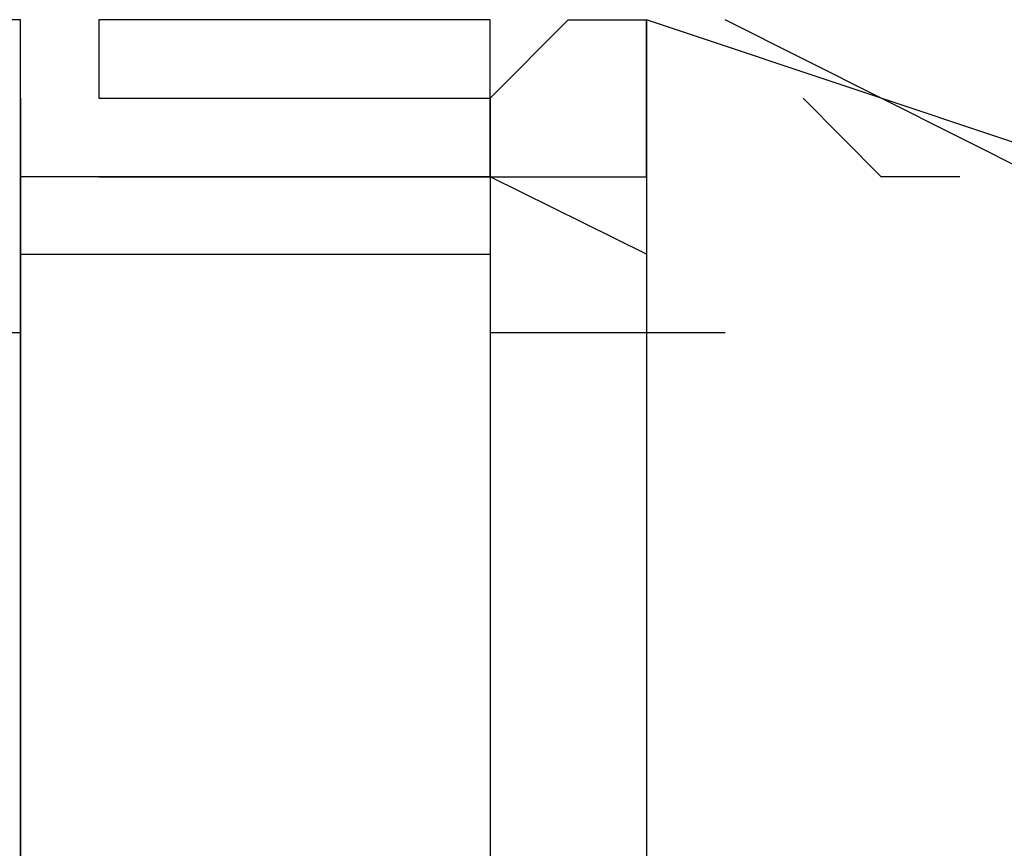
# Model space of a CAD drawing. Units: inches. Extents: x 130.4 to 169.1, y 69.2 to 140.6.
# Drawn here: x 144.8 to 145.1, y 83.4 to 83.6 of the extents above; entities that cross this region are included whole.
import ezdxf

# ---------------------------------------------------------------- set-up
doc = ezdxf.new("R2010")
doc.units = ezdxf.units.IN
doc.header["$MEASUREMENT"] = 0
doc.layers.add('Ebene 1', color=7, linetype='Continuous')

# ---------------------------------------------------------------- blocks, each defined once
blk = doc.blocks.new('block 2')
at = {"layer": 'Ebene 1', "color": 179, "lineweight": 25, "true_color": 0x1a171b}
for points in [[(144.77721, 83.60523), (144.77721, 83.63073), (144.77721, 83.63073), (144.75189, 83.63073), (144.75189, 83.63073)], [(145.38682, 83.22421), (145.3615, 83.30034), (145.336, 83.37682), (145.28519, 83.45296), (145.20905, 83.5291), (145.13292, 83.57974), (145.05661, 83.60523), (144.98047, 83.63073)], [(145.38682, 83.2497), (145.3615, 83.32584), (145.31068, 83.40197), (145.25987, 83.47845), (145.20905, 83.5291), (145.13292, 83.57974), (145.05661, 83.60523), (144.98047, 83.63073)], [(145.25987, 83.5036), (145.20905, 83.5291), (145.15824, 83.55459), (145.10742, 83.57974), (145.05661, 83.60523), (145.00596, 83.63073)], [(145.0821, 83.57974), (145.05661, 83.57974), (145.03129, 83.60523)], [(144.77721, 83.57974), (144.77721, 83.55459), (144.77721, 83.55459)], [(144.85352, 83.57974), (144.77721, 83.57974)], [(144.8027, 83.57974), (144.8027, 83.57974), (144.82802, 83.57974), (144.82802, 83.57974), (144.85352, 83.57974), (144.85352, 83.57974)], [(144.92965, 83.57974), (144.87884, 83.57974), (144.82802, 83.57974)], [(144.85352, 83.57974), (144.87884, 83.57974), (144.87884, 83.57974), (144.90433, 83.57974), (144.90433, 83.57974), (144.92965, 83.57974), (144.95498, 83.57974), (144.95498, 83.57974), (144.98047, 83.57974)], [(144.98047, 83.55459), (144.92965, 83.57974), (144.85352, 83.57974)], [(144.77721, 83.55459), (144.92965, 83.55459)], [(144.77721, 83.55459), (144.92965, 83.55459)], [(144.77721, 83.55459), (144.92965, 83.55459)], [(144.77721, 83.55459), (144.77721, 83.5291), (144.77721, 83.47845), (144.77721, 83.40197), (144.77721, 83.32584), (144.77721, 83.2497)], [(144.77721, 83.5291), (144.72657, 83.5291), (144.67575, 83.5036)], [(144.98047, 83.5291), (144.95498, 83.5291), (144.92965, 83.5291)], [(145.00596, 83.5291), (145.00596, 83.5291), (144.98047, 83.5291)]]:
    blk.add_lwpolyline(points, dxfattribs=at)
for points, knots in [([(144.92965, 83.63073), (144.92965, 83.63073), (144.92965, 83.63073), (144.92965, 83.63073), (144.92965, 83.63073), (144.92965, 83.63073), (144.92965, 83.63073), (144.92965, 83.63073), (144.92965, 83.63073), (144.92965, 83.63073), (144.92965, 83.63073), (144.92965, 83.63073), (144.92965, 83.63073), (144.92965, 83.63073), (144.92965, 83.63073), (144.92965, 83.63073), (144.92965, 83.63073), (144.92965, 83.63073), (144.92965, 83.63073), (144.92965, 83.63073), (144.90433, 83.63073), (144.90433, 83.63073), (144.90433, 83.63073), (144.90433, 83.63073), (144.90433, 83.63073), (144.90433, 83.63073), (144.90433, 83.63073), (144.90433, 83.63073), (144.90433, 83.63073), (144.90433, 83.63073), (144.90433, 83.63073), (144.90433, 83.63073), (144.90433, 83.63073), (144.90433, 83.63073), (144.90433, 83.63073), (144.90433, 83.63073), (144.90433, 83.63073), (144.90433, 83.63073), (144.90433, 83.63073), (144.90433, 83.63073), (144.90433, 83.63073), (144.90433, 83.63073), (144.90433, 83.63073), (144.90433, 83.63073), (144.90433, 83.63073), (144.90433, 83.63073), (144.90433, 83.63073), (144.90433, 83.63073), (144.90433, 83.63073), (144.90433, 83.63073), (144.90433, 83.63073), (144.90433, 83.63073), (144.90433, 83.63073), (144.90433, 83.63073), (144.90433, 83.63073), (144.90433, 83.63073), (144.90433, 83.63073), (144.90433, 83.63073), (144.90433, 83.63073), (144.90433, 83.63073), (144.90433, 83.63073), (144.90433, 83.63073), (144.90433, 83.63073), (144.90433, 83.63073), (144.90433, 83.63073), (144.90433, 83.63073), (144.90433, 83.63073), (144.90433, 83.63073), (144.90433, 83.63073), (144.90433, 83.63073), (144.90433, 83.63073), (144.90433, 83.63073), (144.90433, 83.63073), (144.90433, 83.63073), (144.90433, 83.63073), (144.90433, 83.63073), (144.90433, 83.63073), (144.90433, 83.63073), (144.90433, 83.63073), (144.90433, 83.63073), (144.90433, 83.63073), (144.90433, 83.63073), (144.90433, 83.63073), (144.90433, 83.63073), (144.90433, 83.63073), (144.90433, 83.63073), (144.90433, 83.63073), (144.90433, 83.63073), (144.90433, 83.63073), (144.90433, 83.63073), (144.90433, 83.63073), (144.90433, 83.63073), (144.90433, 83.63073), (144.90433, 83.63073), (144.90433, 83.63073), (144.90433, 83.63073), (144.90433, 83.63073), (144.90433, 83.63073), (144.87884, 83.63073), (144.87884, 83.63073), (144.87884, 83.63073), (144.87884, 83.63073), (144.87884, 83.63073), (144.87884, 83.63073), (144.87884, 83.63073), (144.87884, 83.63073), (144.87884, 83.63073), (144.87884, 83.63073), (144.87884, 83.63073), (144.87884, 83.63073), (144.87884, 83.63073), (144.87884, 83.63073), (144.87884, 83.63073), (144.87884, 83.63073), (144.87884, 83.63073), (144.87884, 83.63073), (144.87884, 83.63073), (144.87884, 83.63073), (144.87884, 83.63073), (144.87884, 83.63073), (144.87884, 83.63073), (144.87884, 83.63073), (144.87884, 83.63073), (144.87884, 83.63073), (144.87884, 83.63073), (144.87884, 83.63073), (144.87884, 83.63073), (144.87884, 83.63073), (144.87884, 83.63073), (144.87884, 83.63073), (144.87884, 83.63073), (144.87884, 83.63073), (144.87884, 83.63073), (144.87884, 83.63073), (144.87884, 83.63073), (144.87884, 83.63073), (144.87884, 83.63073), (144.87884, 83.63073), (144.87884, 83.63073), (144.87884, 83.63073), (144.87884, 83.63073), (144.87884, 83.63073), (144.87884, 83.63073), (144.87884, 83.63073), (144.87884, 83.63073), (144.87884, 83.63073), (144.87884, 83.63073), (144.87884, 83.63073), (144.87884, 83.63073), (144.87884, 83.63073), (144.87884, 83.63073), (144.87884, 83.63073), (144.87884, 83.63073), (144.87884, 83.63073), (144.87884, 83.63073), (144.87884, 83.63073), (144.87884, 83.63073), (144.87884, 83.63073), (144.87884, 83.63073), (144.87884, 83.63073), (144.87884, 83.63073), (144.87884, 83.63073), (144.87884, 83.63073), (144.87884, 83.63073), (144.85352, 83.63073), (144.85352, 83.63073), (144.85352, 83.63073), (144.85352, 83.63073), (144.85352, 83.63073), (144.85352, 83.63073), (144.85352, 83.63073), (144.85352, 83.63073), (144.85352, 83.63073), (144.85352, 83.63073), (144.85352, 83.63073), (144.85352, 83.63073), (144.85352, 83.63073), (144.85352, 83.63073), (144.85352, 83.63073), (144.85352, 83.63073), (144.85352, 83.63073), (144.85352, 83.63073), (144.85352, 83.63073), (144.85352, 83.63073), (144.85352, 83.63073), (144.85352, 83.63073), (144.85352, 83.63073), (144.85352, 83.63073), (144.85352, 83.63073), (144.85352, 83.63073), (144.85352, 83.63073), (144.85352, 83.63073), (144.85352, 83.63073), (144.85352, 83.63073), (144.85352, 83.63073), (144.85352, 83.63073), (144.85352, 83.63073), (144.85352, 83.63073), (144.85352, 83.63073), (144.85352, 83.63073), (144.85352, 83.63073), (144.85352, 83.63073), (144.85352, 83.63073), (144.85352, 83.63073), (144.85352, 83.63073), (144.85352, 83.63073), (144.85352, 83.63073), (144.85352, 83.63073), (144.85352, 83.63073), (144.85352, 83.63073), (144.85352, 83.63073), (144.85352, 83.63073), (144.85352, 83.63073), (144.85352, 83.63073), (144.85352, 83.63073), (144.85352, 83.63073), (144.85352, 83.63073), (144.85352, 83.63073), (144.85352, 83.63073), (144.85352, 83.63073), (144.85352, 83.63073), (144.85352, 83.63073), (144.85352, 83.63073), (144.85352, 83.63073), (144.82802, 83.63073), (144.82802, 83.63073), (144.82802, 83.63073), (144.82802, 83.63073), (144.82802, 83.63073), (144.82802, 83.63073), (144.82802, 83.63073), (144.82802, 83.63073), (144.82802, 83.63073), (144.82802, 83.63073), (144.82802, 83.63073), (144.82802, 83.63073), (144.82802, 83.63073), (144.82802, 83.63073), (144.82802, 83.63073), (144.82802, 83.63073), (144.82802, 83.63073), (144.82802, 83.63073), (144.82802, 83.63073), (144.82802, 83.63073), (144.82802, 83.63073), (144.82802, 83.63073), (144.82802, 83.63073), (144.82802, 83.63073), (144.82802, 83.63073), (144.82802, 83.63073), (144.82802, 83.63073), (144.82802, 83.63073), (144.82802, 83.63073), (144.82802, 83.63073), (144.82802, 83.63073), (144.82802, 83.63073), (144.82802, 83.63073), (144.82802, 83.63073), (144.82802, 83.63073), (144.82802, 83.63073), (144.82802, 83.63073), (144.82802, 83.63073), (144.82802, 83.63073), (144.82802, 83.63073), (144.82802, 83.63073), (144.82802, 83.63073), (144.82802, 83.63073), (144.82802, 83.63073), (144.82802, 83.63073), (144.82802, 83.63073), (144.82802, 83.63073), (144.82802, 83.63073), (144.82802, 83.63073), (144.82802, 83.63073), (144.82802, 83.63073), (144.82802, 83.63073), (144.82802, 83.63073), (144.82802, 83.63073), (144.82802, 83.63073), (144.82802, 83.63073), (144.82802, 83.63073), (144.82802, 83.63073), (144.82802, 83.63073), (144.82802, 83.63073), (144.82802, 83.63073), (144.82802, 83.63073), (144.82802, 83.63073), (144.82802, 83.63073), (144.82802, 83.63073), (144.82802, 83.63073), (144.8027, 83.63073), (144.8027, 83.63073), (144.8027, 83.63073), (144.8027, 83.63073), (144.8027, 83.63073), (144.8027, 83.63073), (144.8027, 83.63073), (144.8027, 83.63073), (144.8027, 83.63073), (144.8027, 83.63073), (144.8027, 83.63073), (144.8027, 83.63073), (144.8027, 83.63073), (144.8027, 83.63073), (144.8027, 83.63073), (144.8027, 83.63073), (144.8027, 83.63073), (144.8027, 83.63073), (144.8027, 83.63073), (144.8027, 83.63073), (144.8027, 83.63073), (144.8027, 83.63073), (144.8027, 83.63073), (144.8027, 83.63073), (144.8027, 83.63073), (144.8027, 83.63073), (144.8027, 83.63073), (144.8027, 83.63073), (144.8027, 83.63073), (144.8027, 83.63073), (144.8027, 83.63073), (144.8027, 83.63073), (144.8027, 83.63073), (144.8027, 83.63073), (144.8027, 83.63073), (144.8027, 83.63073), (144.8027, 83.63073), (144.8027, 83.63073), (144.8027, 83.63073), (144.8027, 83.63073), (144.8027, 83.63073), (144.8027, 83.63073), (144.8027, 83.63073), (144.8027, 83.63073), (144.8027, 83.63073), (144.8027, 83.63073), (144.8027, 83.63073), (144.8027, 83.63073), (144.8027, 83.63073), (144.8027, 83.63073), (144.8027, 83.63073), (144.8027, 83.63073), (144.8027, 83.63073), (144.8027, 83.63073), (144.8027, 83.63073), (144.8027, 83.63073), (144.8027, 83.63073), (144.8027, 83.63073), (144.8027, 83.63073), (144.8027, 83.63073), (144.8027, 83.63073), (144.8027, 83.63073), (144.8027, 83.63073), (144.8027, 83.63073), (144.8027, 83.63073), (144.8027, 83.63073), (144.8027, 83.63073), (144.8027, 83.63073)], [0, 0, 0, 0, 1, 1, 1, 2, 2, 2, 3, 3, 3, 4, 4, 4, 5, 5, 5, 6, 6, 6, 7, 7, 7, 8, 8, 8, 9, 9, 9, 10, 10, 10, 11, 11, 11, 12, 12, 12, 13, 13, 13, 14, 14, 14, 15, 15, 15, 16, 16, 16, 17, 17, 17, 18, 18, 18, 19, 19, 19, 20, 20, 20, 21, 21, 21, 22, 22, 22, 23, 23, 23, 24, 24, 24, 25, 25, 25, 26, 26, 26, 27, 27, 27, 28, 28, 28, 29, 29, 29, 30, 30, 30, 31, 31, 31, 32, 32, 32, 33, 33, 33, 34, 34, 34, 35, 35, 35, 36, 36, 36, 37, 37, 37, 38, 38, 38, 39, 39, 39, 40, 40, 40, 41, 41, 41, 42, 42, 42, 43, 43, 43, 44, 44, 44, 45, 45, 45, 46, 46, 46, 47, 47, 47, 48, 48, 48, 49, 49, 49, 50, 50, 50, 51, 51, 51, 52, 52, 52, 53, 53, 53, 54, 54, 54, 55, 55, 55, 56, 56, 56, 57, 57, 57, 58, 58, 58, 59, 59, 59, 60, 60, 60, 61, 61, 61, 62, 62, 62, 63, 63, 63, 64, 64, 64, 65, 65, 65, 66, 66, 66, 67, 67, 67, 68, 68, 68, 69, 69, 69, 70, 70, 70, 71, 71, 71, 72, 72, 72, 73, 73, 73, 74, 74, 74, 75, 75, 75, 76, 76, 76, 77, 77, 77, 78, 78, 78, 79, 79, 79, 80, 80, 80, 81, 81, 81, 82, 82, 82, 83, 83, 83, 84, 84, 84, 85, 85, 85, 86, 86, 86, 87, 87, 87, 88, 88, 88, 89, 89, 89, 90, 90, 90, 91, 91, 91, 92, 92, 92, 93, 93, 93, 94, 94, 94, 95, 95, 95, 96, 96, 96, 97, 97, 97, 98, 98, 98, 99, 99, 99, 100, 100, 100, 101, 101, 101, 102, 102, 102, 103, 103, 103, 104, 104, 104, 105, 105, 105, 106, 106, 106, 107, 107, 107, 108, 108, 108, 109, 109, 109, 110, 110, 110, 111, 111, 111, 112, 112, 112, 113, 113, 113, 114, 114, 114, 115, 115, 115, 116, 116, 116, 117, 117, 117, 118, 118, 118, 119, 119, 119, 119]), ([(144.8027, 83.63073), (144.8027, 83.63073), (144.8027, 83.63073), (144.8027, 83.63073), (144.8027, 83.63073), (144.8027, 83.63073), (144.8027, 83.63073), (144.8027, 83.63073), (144.8027, 83.63073), (144.8027, 83.63073), (144.8027, 83.63073), (144.8027, 83.60523), (144.8027, 83.60523), (144.8027, 83.60523), (144.8027, 83.60523), (144.8027, 83.60523), (144.8027, 83.60523), (144.8027, 83.60523), (144.8027, 83.60523), (144.8027, 83.60523), (144.8027, 83.60523), (144.8027, 83.60523), (144.8027, 83.60523), (144.8027, 83.60523), (144.8027, 83.60523), (144.8027, 83.60523), (144.8027, 83.60523), (144.8027, 83.60523), (144.8027, 83.60523), (144.8027, 83.60523), (144.8027, 83.60523), (144.8027, 83.60523), (144.8027, 83.60523), (144.8027, 83.60523), (144.8027, 83.60523), (144.8027, 83.60523), (144.8027, 83.60523), (144.8027, 83.60523), (144.8027, 83.60523), (144.8027, 83.60523), (144.8027, 83.60523), (144.8027, 83.60523), (144.8027, 83.60523), (144.8027, 83.60523), (144.8027, 83.60523), (144.8027, 83.60523), (144.8027, 83.60523), (144.8027, 83.60523), (144.8027, 83.60523), (144.8027, 83.60523), (144.8027, 83.60523), (144.8027, 83.60523), (144.8027, 83.60523), (144.8027, 83.60523), (144.8027, 83.60523), (144.8027, 83.60523), (144.8027, 83.60523), (144.8027, 83.60523), (144.8027, 83.60523), (144.8027, 83.60523), (144.8027, 83.60523), (144.8027, 83.60523), (144.82802, 83.60523), (144.82802, 83.60523), (144.82802, 83.60523), (144.82802, 83.60523), (144.82802, 83.60523), (144.82802, 83.60523), (144.82802, 83.60523), (144.82802, 83.60523), (144.82802, 83.60523), (144.82802, 83.60523), (144.82802, 83.60523), (144.82802, 83.60523), (144.82802, 83.60523), (144.82802, 83.60523), (144.82802, 83.60523), (144.82802, 83.60523), (144.82802, 83.60523), (144.82802, 83.60523), (144.82802, 83.60523), (144.82802, 83.60523), (144.82802, 83.60523), (144.82802, 83.60523), (144.82802, 83.60523), (144.82802, 83.60523), (144.82802, 83.60523), (144.82802, 83.60523), (144.82802, 83.60523), (144.82802, 83.60523), (144.82802, 83.60523), (144.82802, 83.60523), (144.82802, 83.60523), (144.82802, 83.60523), (144.82802, 83.60523), (144.82802, 83.60523), (144.82802, 83.60523), (144.82802, 83.60523), (144.82802, 83.60523), (144.82802, 83.60523), (144.82802, 83.60523), (144.82802, 83.60523), (144.82802, 83.60523), (144.82802, 83.60523), (144.82802, 83.60523), (144.82802, 83.60523), (144.82802, 83.60523), (144.82802, 83.60523), (144.82802, 83.60523), (144.82802, 83.60523), (144.82802, 83.60523), (144.82802, 83.60523), (144.82802, 83.60523), (144.82802, 83.60523), (144.82802, 83.60523), (144.82802, 83.60523), (144.82802, 83.60523), (144.82802, 83.60523), (144.82802, 83.60523), (144.82802, 83.60523), (144.82802, 83.60523), (144.82802, 83.60523), (144.82802, 83.60523), (144.82802, 83.60523), (144.82802, 83.60523), (144.82802, 83.60523), (144.82802, 83.60523), (144.82802, 83.60523), (144.85352, 83.60523), (144.85352, 83.60523), (144.85352, 83.60523), (144.85352, 83.60523), (144.85352, 83.60523), (144.85352, 83.60523), (144.85352, 83.60523), (144.85352, 83.60523), (144.85352, 83.60523), (144.85352, 83.60523), (144.85352, 83.60523), (144.85352, 83.60523), (144.85352, 83.60523), (144.85352, 83.60523), (144.85352, 83.60523), (144.85352, 83.60523), (144.85352, 83.60523), (144.85352, 83.60523), (144.85352, 83.60523), (144.85352, 83.60523), (144.85352, 83.60523), (144.85352, 83.60523), (144.85352, 83.60523), (144.85352, 83.60523), (144.85352, 83.60523), (144.85352, 83.60523), (144.85352, 83.60523), (144.85352, 83.60523), (144.85352, 83.60523), (144.85352, 83.60523), (144.85352, 83.60523), (144.85352, 83.60523), (144.85352, 83.60523), (144.85352, 83.60523), (144.85352, 83.60523), (144.85352, 83.60523), (144.85352, 83.60523), (144.85352, 83.60523), (144.85352, 83.60523), (144.85352, 83.60523), (144.85352, 83.60523), (144.85352, 83.60523), (144.85352, 83.60523), (144.85352, 83.60523), (144.85352, 83.60523), (144.85352, 83.60523), (144.85352, 83.60523), (144.85352, 83.60523), (144.85352, 83.60523), (144.85352, 83.60523), (144.85352, 83.60523), (144.85352, 83.60523), (144.85352, 83.60523), (144.85352, 83.60523), (144.85352, 83.60523), (144.85352, 83.60523), (144.85352, 83.60523), (144.85352, 83.60523), (144.85352, 83.60523), (144.85352, 83.60523), (144.87884, 83.60523), (144.87884, 83.60523), (144.87884, 83.60523), (144.87884, 83.60523), (144.87884, 83.60523), (144.87884, 83.60523), (144.87884, 83.60523), (144.87884, 83.60523), (144.87884, 83.60523), (144.87884, 83.60523), (144.87884, 83.60523), (144.87884, 83.60523), (144.87884, 83.60523), (144.87884, 83.60523), (144.87884, 83.60523), (144.87884, 83.60523), (144.87884, 83.60523), (144.87884, 83.60523), (144.87884, 83.60523), (144.87884, 83.60523), (144.87884, 83.60523), (144.87884, 83.60523), (144.87884, 83.60523), (144.87884, 83.60523), (144.87884, 83.60523), (144.87884, 83.60523), (144.87884, 83.60523), (144.87884, 83.60523), (144.87884, 83.60523), (144.87884, 83.60523), (144.87884, 83.60523), (144.87884, 83.60523), (144.87884, 83.60523), (144.87884, 83.60523), (144.87884, 83.60523), (144.87884, 83.60523), (144.87884, 83.60523), (144.87884, 83.60523), (144.87884, 83.60523), (144.87884, 83.60523), (144.87884, 83.60523), (144.87884, 83.60523), (144.87884, 83.60523), (144.87884, 83.60523), (144.87884, 83.60523), (144.87884, 83.60523), (144.87884, 83.60523), (144.87884, 83.60523), (144.87884, 83.60523), (144.87884, 83.60523), (144.87884, 83.60523), (144.87884, 83.60523), (144.87884, 83.60523), (144.87884, 83.60523), (144.87884, 83.60523), (144.87884, 83.60523), (144.87884, 83.60523), (144.87884, 83.60523), (144.87884, 83.60523), (144.87884, 83.60523), (144.87884, 83.60523), (144.87884, 83.60523), (144.87884, 83.60523), (144.87884, 83.60523), (144.87884, 83.60523), (144.87884, 83.60523), (144.90433, 83.60523), (144.90433, 83.60523), (144.90433, 83.60523), (144.90433, 83.60523), (144.90433, 83.60523), (144.90433, 83.60523), (144.90433, 83.60523), (144.90433, 83.60523), (144.90433, 83.60523), (144.90433, 83.60523), (144.90433, 83.60523), (144.90433, 83.60523), (144.90433, 83.60523), (144.90433, 83.60523), (144.90433, 83.60523), (144.90433, 83.60523), (144.90433, 83.60523), (144.90433, 83.60523), (144.90433, 83.60523), (144.90433, 83.60523), (144.90433, 83.60523), (144.90433, 83.60523), (144.90433, 83.60523), (144.90433, 83.60523), (144.90433, 83.60523), (144.90433, 83.60523), (144.90433, 83.60523), (144.90433, 83.60523), (144.90433, 83.60523), (144.90433, 83.60523), (144.90433, 83.60523), (144.90433, 83.60523), (144.90433, 83.60523), (144.90433, 83.60523), (144.90433, 83.60523), (144.90433, 83.60523), (144.90433, 83.60523), (144.90433, 83.60523), (144.90433, 83.60523), (144.90433, 83.60523), (144.90433, 83.60523), (144.90433, 83.60523), (144.90433, 83.60523), (144.90433, 83.60523), (144.90433, 83.60523), (144.90433, 83.60523), (144.90433, 83.60523), (144.90433, 83.60523), (144.90433, 83.60523), (144.90433, 83.60523), (144.90433, 83.60523), (144.90433, 83.60523), (144.90433, 83.60523), (144.90433, 83.60523), (144.90433, 83.60523), (144.90433, 83.60523), (144.90433, 83.60523), (144.90433, 83.60523), (144.90433, 83.60523), (144.90433, 83.60523), (144.90433, 83.60523), (144.90433, 83.60523), (144.90433, 83.60523), (144.90433, 83.60523), (144.90433, 83.60523), (144.90433, 83.60523), (144.90433, 83.60523), (144.90433, 83.60523), (144.90433, 83.60523), (144.90433, 83.60523), (144.90433, 83.60523), (144.90433, 83.60523), (144.90433, 83.60523), (144.90433, 83.60523), (144.90433, 83.60523), (144.90433, 83.60523), (144.90433, 83.60523), (144.90433, 83.60523), (144.92965, 83.60523), (144.92965, 83.60523), (144.92965, 83.60523), (144.92965, 83.60523), (144.92965, 83.60523), (144.92965, 83.60523), (144.92965, 83.60523), (144.92965, 83.60523), (144.92965, 83.60523), (144.92965, 83.60523), (144.92965, 83.60523), (144.92965, 83.60523), (144.92965, 83.63073), (144.92965, 83.63073), (144.92965, 83.63073), (144.92965, 83.63073), (144.92965, 83.63073), (144.92965, 83.63073), (144.92965, 83.63073), (144.92965, 83.63073)], [0, 0, 0, 0, 1, 1, 1, 2, 2, 2, 3, 3, 3, 4, 4, 4, 5, 5, 5, 6, 6, 6, 7, 7, 7, 8, 8, 8, 9, 9, 9, 10, 10, 10, 11, 11, 11, 12, 12, 12, 13, 13, 13, 14, 14, 14, 15, 15, 15, 16, 16, 16, 17, 17, 17, 18, 18, 18, 19, 19, 19, 20, 20, 20, 21, 21, 21, 22, 22, 22, 23, 23, 23, 24, 24, 24, 25, 25, 25, 26, 26, 26, 27, 27, 27, 28, 28, 28, 29, 29, 29, 30, 30, 30, 31, 31, 31, 32, 32, 32, 33, 33, 33, 34, 34, 34, 35, 35, 35, 36, 36, 36, 37, 37, 37, 38, 38, 38, 39, 39, 39, 40, 40, 40, 41, 41, 41, 42, 42, 42, 43, 43, 43, 44, 44, 44, 45, 45, 45, 46, 46, 46, 47, 47, 47, 48, 48, 48, 49, 49, 49, 50, 50, 50, 51, 51, 51, 52, 52, 52, 53, 53, 53, 54, 54, 54, 55, 55, 55, 56, 56, 56, 57, 57, 57, 58, 58, 58, 59, 59, 59, 60, 60, 60, 61, 61, 61, 62, 62, 62, 63, 63, 63, 64, 64, 64, 65, 65, 65, 66, 66, 66, 67, 67, 67, 68, 68, 68, 69, 69, 69, 70, 70, 70, 71, 71, 71, 72, 72, 72, 73, 73, 73, 74, 74, 74, 75, 75, 75, 76, 76, 76, 77, 77, 77, 78, 78, 78, 79, 79, 79, 80, 80, 80, 81, 81, 81, 82, 82, 82, 83, 83, 83, 84, 84, 84, 85, 85, 85, 86, 86, 86, 87, 87, 87, 88, 88, 88, 89, 89, 89, 90, 90, 90, 91, 91, 91, 92, 92, 92, 93, 93, 93, 94, 94, 94, 95, 95, 95, 96, 96, 96, 97, 97, 97, 98, 98, 98, 99, 99, 99, 100, 100, 100, 101, 101, 101, 102, 102, 102, 103, 103, 103, 104, 104, 104, 105, 105, 105, 106, 106, 106, 107, 107, 107, 108, 108, 108, 109, 109, 109, 110, 110, 110, 111, 111, 111, 112, 112, 112, 113, 113, 113, 114, 114, 114, 115, 115, 115, 116, 116, 116, 117, 117, 117, 117]), ([(144.92965, 83.60523), (144.92965, 83.60523), (144.95498, 83.63073), (144.95498, 83.63073), (144.95498, 83.63073), (144.95498, 83.63073), (144.95498, 83.63073), (144.95498, 83.63073), (144.95498, 83.63073), (144.95498, 83.63073), (144.95498, 83.63073), (144.98047, 83.63073), (144.98047, 83.63073)], [0, 0, 0, 0, 1, 1, 1, 2, 2, 2, 3, 3, 3, 4, 4, 4, 4]), ([(144.98047, 83.63073), (144.98047, 83.63073), (144.98047, 83.63073), (144.98047, 83.63073), (144.98047, 83.63073), (144.98047, 83.63073), (144.98047, 83.63073), (144.98047, 83.63073), (144.98047, 83.63073), (144.98047, 83.63073), (144.98047, 83.63073), (144.98047, 83.63073), (144.98047, 83.63073), (144.98047, 83.63073), (144.98047, 83.63073), (144.98047, 83.63073), (144.98047, 83.63073), (144.98047, 83.63073), (144.98047, 83.63073), (144.98047, 83.63073), (144.98047, 83.63073), (144.98047, 83.63073), (144.98047, 83.63073), (144.98047, 83.63073), (144.98047, 83.63073), (144.98047, 83.63073), (144.98047, 83.63073), (144.98047, 83.63073), (144.98047, 83.63073), (144.98047, 83.63073), (144.98047, 83.63073), (144.98047, 83.63073), (144.98047, 83.63073), (144.98047, 83.63073), (144.98047, 83.63073), (144.98047, 83.63073), (144.98047, 83.63073), (144.98047, 83.63073), (144.98047, 83.60523), (144.98047, 83.60523), (144.98047, 83.60523), (144.98047, 83.60523), (144.98047, 83.60523), (144.98047, 83.60523), (144.98047, 83.60523), (144.98047, 83.60523), (144.98047, 83.60523), (144.98047, 83.60523), (144.98047, 83.60523), (144.98047, 83.60523), (144.98047, 83.60523), (144.98047, 83.60523), (144.98047, 83.60523), (144.98047, 83.60523), (144.98047, 83.60523), (144.98047, 83.60523), (144.98047, 83.60523), (144.98047, 83.60523), (144.98047, 83.60523), (144.98047, 83.60523), (144.98047, 83.60523), (144.98047, 83.60523), (144.98047, 83.60523), (144.98047, 83.60523), (144.98047, 83.60523), (144.98047, 83.60523), (144.98047, 83.60523), (144.98047, 83.60523), (144.98047, 83.60523), (144.98047, 83.60523), (144.98047, 83.60523), (144.98047, 83.60523), (144.98047, 83.60523), (144.98047, 83.60523), (144.98047, 83.60523), (144.98047, 83.60523), (144.98047, 83.60523), (144.98047, 83.60523), (144.98047, 83.60523), (144.98047, 83.60523), (144.98047, 83.60523), (144.98047, 83.60523), (144.98047, 83.60523), (144.98047, 83.60523), (144.98047, 83.60523), (144.98047, 83.60523), (144.98047, 83.60523), (144.98047, 83.60523), (144.98047, 83.60523), (144.98047, 83.60523), (144.98047, 83.60523), (144.98047, 83.60523), (144.98047, 83.60523), (144.98047, 83.60523), (144.98047, 83.60523), (144.98047, 83.60523), (144.98047, 83.60523), (144.98047, 83.60523), (144.98047, 83.60523), (144.98047, 83.60523), (144.98047, 83.60523), (144.98047, 83.60523), (144.98047, 83.60523), (144.98047, 83.60523), (144.98047, 83.60523), (144.98047, 83.60523), (144.98047, 83.60523), (144.98047, 83.60523), (144.98047, 83.60523), (144.98047, 83.60523), (144.98047, 83.60523), (144.98047, 83.60523), (144.98047, 83.60523), (144.98047, 83.57974), (144.98047, 83.57974), (144.98047, 83.57974), (144.98047, 83.57974), (144.98047, 83.57974), (144.98047, 83.57974), (144.98047, 83.57974), (144.98047, 83.57974), (144.98047, 83.57974), (144.98047, 83.57974), (144.98047, 83.57974), (144.98047, 83.57974), (144.98047, 83.57974), (144.98047, 83.57974), (144.98047, 83.57974), (144.98047, 83.57974), (144.98047, 83.57974), (144.98047, 83.57974), (144.98047, 83.57974), (144.98047, 83.57974), (144.98047, 83.57974), (144.98047, 83.57974), (144.98047, 83.57974), (144.98047, 83.57974), (144.98047, 83.57974), (144.98047, 83.57974), (144.98047, 83.57974), (144.98047, 83.57974), (144.98047, 83.57974), (144.98047, 83.57974), (144.98047, 83.57974), (144.98047, 83.57974), (144.98047, 83.57974), (144.98047, 83.57974), (144.98047, 83.57974), (144.98047, 83.57974), (144.98047, 83.57974), (144.98047, 83.57974), (144.98047, 83.57974), (144.98047, 83.57974), (144.98047, 83.57974), (144.98047, 83.57974), (144.98047, 83.57974), (144.98047, 83.57974), (144.98047, 83.57974), (144.98047, 83.57974), (144.98047, 83.57974), (144.98047, 83.57974), (144.98047, 83.57974), (144.98047, 83.57974), (144.98047, 83.57974), (144.98047, 83.57974), (144.98047, 83.57974), (144.98047, 83.57974), (144.98047, 83.57974), (144.98047, 83.57974), (144.98047, 83.57974), (144.98047, 83.57974), (144.98047, 83.57974), (144.98047, 83.57974), (144.98047, 83.57974), (144.98047, 83.57974), (144.98047, 83.57974), (144.98047, 83.55459), (144.98047, 83.55459), (144.98047, 83.55459), (144.98047, 83.55459), (144.98047, 83.55459), (144.98047, 83.55459), (144.98047, 83.55459), (144.98047, 83.55459), (144.98047, 83.55459), (144.98047, 83.5291), (144.98047, 83.5291), (144.98047, 83.5291), (144.98047, 83.5291), (144.98047, 83.5291), (144.98047, 83.5291), (144.98047, 83.5291), (144.98047, 83.5291), (144.98047, 83.5291), (144.98047, 83.5036), (144.98047, 83.5036), (144.98047, 83.5036), (144.98047, 83.5036), (144.98047, 83.5036), (144.98047, 83.5036), (144.98047, 83.47845), (144.98047, 83.47845), (144.98047, 83.47845), (144.98047, 83.47845), (144.98047, 83.47845), (144.98047, 83.47845), (144.98047, 83.45296), (144.98047, 83.45296), (144.98047, 83.45296), (144.98047, 83.45296), (144.98047, 83.45296), (144.98047, 83.45296), (144.98047, 83.42747), (144.98047, 83.42747), (144.98047, 83.42747), (144.98047, 83.42747), (144.98047, 83.42747), (144.98047, 83.42747), (144.98047, 83.40197), (144.98047, 83.40197), (144.98047, 83.40197), (144.98047, 83.37682), (144.98047, 83.37682), (144.98047, 83.37682), (144.98047, 83.37682), (144.98047, 83.37682), (144.98047, 83.37682), (144.98047, 83.35133), (144.98047, 83.35133), (144.98047, 83.35133), (144.98047, 83.35133), (144.98047, 83.35133), (144.98047, 83.35133), (144.98047, 83.35133), (144.98047, 83.35133), (144.98047, 83.35133), (144.98047, 83.32584), (144.98047, 83.32584), (144.98047, 83.32584), (144.98047, 83.32584), (144.98047, 83.32584), (144.98047, 83.32584), (144.98047, 83.32584), (144.98047, 83.32584), (144.98047, 83.32584), (144.98047, 83.30034), (144.98047, 83.30034), (144.98047, 83.30034), (144.98047, 83.30034), (144.98047, 83.30034), (144.98047, 83.30034), (144.98047, 83.30034), (144.98047, 83.30034), (144.98047, 83.30034), (144.98047, 83.30034), (144.98047, 83.30034), (144.98047, 83.30034), (144.98047, 83.27519), (144.98047, 83.27519), (144.98047, 83.27519), (144.98047, 83.27519), (144.98047, 83.27519), (144.98047, 83.27519), (144.98047, 83.27519), (144.98047, 83.27519), (144.98047, 83.27519), (144.98047, 83.27519), (144.98047, 83.27519), (144.98047, 83.27519), (144.98047, 83.27519), (144.98047, 83.27519), (144.98047, 83.27519), (144.98047, 83.27519), (144.98047, 83.27519), (144.98047, 83.27519), (144.98047, 83.27519), (144.98047, 83.27519), (144.98047, 83.27519), (144.98047, 83.27519), (144.98047, 83.27519), (144.98047, 83.27519), (144.98047, 83.27519), (144.98047, 83.27519), (144.98047, 83.27519), (144.98047, 83.27519), (144.98047, 83.27519), (144.98047, 83.27519), (144.98047, 83.2497), (144.98047, 83.2497), (144.98047, 83.2497), (144.98047, 83.2497), (144.98047, 83.2497), (144.98047, 83.2497), (144.98047, 83.2497), (144.98047, 83.2497), (144.98047, 83.2497), (144.98047, 83.2497), (144.98047, 83.2497), (144.98047, 83.2497), (144.98047, 83.2497), (144.98047, 83.2497), (144.98047, 83.2497), (144.98047, 83.2497), (144.98047, 83.2497), (144.98047, 83.2497), (144.98047, 83.2497), (144.98047, 83.2497), (144.98047, 83.2497), (144.98047, 83.2497), (144.98047, 83.2497), (144.98047, 83.2497), (144.98047, 83.2497), (144.98047, 83.2497), (144.98047, 83.2497), (144.98047, 83.2497), (144.98047, 83.2497), (144.98047, 83.2497), (144.98047, 83.22421), (144.98047, 83.22421), (144.98047, 83.22421), (144.98047, 83.22421), (144.98047, 83.22421), (144.98047, 83.22421), (144.98047, 83.22421), (144.98047, 83.22421), (144.98047, 83.22421), (144.98047, 83.22421), (144.98047, 83.22421), (144.98047, 83.22421), (144.98047, 83.22421), (144.98047, 83.22421)], [0, 0, 0, 0, 1, 1, 1, 2, 2, 2, 3, 3, 3, 4, 4, 4, 5, 5, 5, 6, 6, 6, 7, 7, 7, 8, 8, 8, 9, 9, 9, 10, 10, 10, 11, 11, 11, 12, 12, 12, 13, 13, 13, 14, 14, 14, 15, 15, 15, 16, 16, 16, 17, 17, 17, 18, 18, 18, 19, 19, 19, 20, 20, 20, 21, 21, 21, 22, 22, 22, 23, 23, 23, 24, 24, 24, 25, 25, 25, 26, 26, 26, 27, 27, 27, 28, 28, 28, 29, 29, 29, 30, 30, 30, 31, 31, 31, 32, 32, 32, 33, 33, 33, 34, 34, 34, 35, 35, 35, 36, 36, 36, 37, 37, 37, 38, 38, 38, 39, 39, 39, 40, 40, 40, 41, 41, 41, 42, 42, 42, 43, 43, 43, 44, 44, 44, 45, 45, 45, 46, 46, 46, 47, 47, 47, 48, 48, 48, 49, 49, 49, 50, 50, 50, 51, 51, 51, 52, 52, 52, 53, 53, 53, 54, 54, 54, 55, 55, 55, 56, 56, 56, 57, 57, 57, 58, 58, 58, 59, 59, 59, 60, 60, 60, 61, 61, 61, 62, 62, 62, 63, 63, 63, 64, 64, 64, 65, 65, 65, 66, 66, 66, 67, 67, 67, 68, 68, 68, 69, 69, 69, 70, 70, 70, 71, 71, 71, 72, 72, 72, 73, 73, 73, 74, 74, 74, 75, 75, 75, 76, 76, 76, 77, 77, 77, 78, 78, 78, 79, 79, 79, 80, 80, 80, 81, 81, 81, 82, 82, 82, 83, 83, 83, 84, 84, 84, 85, 85, 85, 86, 86, 86, 87, 87, 87, 88, 88, 88, 89, 89, 89, 90, 90, 90, 91, 91, 91, 92, 92, 92, 93, 93, 93, 94, 94, 94, 95, 95, 95, 96, 96, 96, 97, 97, 97, 98, 98, 98, 99, 99, 99, 100, 100, 100, 101, 101, 101, 102, 102, 102, 103, 103, 103, 104, 104, 104, 105, 105, 105, 106, 106, 106, 107, 107, 107, 108, 108, 108, 109, 109, 109, 110, 110, 110, 110]), ([(144.98047, 83.57974), (144.98047, 83.57974), (144.98047, 83.57974), (144.98047, 83.57974), (144.98047, 83.57974), (144.98047, 83.57974), (144.98047, 83.57974), (144.98047, 83.57974), (144.98047, 83.60523), (144.98047, 83.60523), (144.98047, 83.60523), (144.98047, 83.60523), (144.98047, 83.60523), (144.98047, 83.60523), (144.98047, 83.60523), (144.98047, 83.60523), (144.98047, 83.60523), (144.98047, 83.60523), (144.98047, 83.60523), (144.98047, 83.60523), (144.98047, 83.60523), (144.98047, 83.60523), (144.98047, 83.60523), (144.98047, 83.63073), (144.98047, 83.63073), (144.98047, 83.63073), (144.98047, 83.63073), (144.98047, 83.63073), (144.98047, 83.63073), (144.98047, 83.63073), (144.98047, 83.63073)], [0, 0, 0, 0, 1, 1, 1, 2, 2, 2, 3, 3, 3, 4, 4, 4, 5, 5, 5, 6, 6, 6, 7, 7, 7, 8, 8, 8, 9, 9, 9, 10, 10, 10, 10]), ([(144.77721, 83.22421), (144.77721, 83.22421), (144.77721, 83.27519), (144.77721, 83.27519), (144.77721, 83.27519), (144.77721, 83.30034), (144.77721, 83.30034), (144.77721, 83.30034), (144.77721, 83.32584), (144.77721, 83.32584), (144.77721, 83.32584), (144.77721, 83.37682), (144.77721, 83.37682), (144.77721, 83.37682), (144.77721, 83.40197), (144.77721, 83.40197), (144.77721, 83.40197), (144.77721, 83.42747), (144.77721, 83.42747), (144.77721, 83.42747), (144.77721, 83.45296), (144.77721, 83.45296), (144.77721, 83.45296), (144.77721, 83.47845), (144.77721, 83.47845), (144.77721, 83.47845), (144.77721, 83.5036), (144.77721, 83.5036), (144.77721, 83.5036), (144.77721, 83.5291), (144.77721, 83.5291), (144.77721, 83.5291), (144.77721, 83.55459), (144.77721, 83.55459), (144.77721, 83.55459), (144.77721, 83.57974), (144.77721, 83.57974), (144.77721, 83.57974), (144.77721, 83.57974), (144.77721, 83.57974), (144.77721, 83.57974), (144.77721, 83.60523), (144.77721, 83.60523), (144.77721, 83.60523), (144.77721, 83.60523), (144.77721, 83.60523), (144.77721, 83.60523), (144.77721, 83.60523), (144.77721, 83.60523)], [0, 0, 0, 0, 1, 1, 1, 2, 2, 2, 3, 3, 3, 4, 4, 4, 5, 5, 5, 6, 6, 6, 7, 7, 7, 8, 8, 8, 9, 9, 9, 10, 10, 10, 11, 11, 11, 12, 12, 12, 13, 13, 13, 14, 14, 14, 15, 15, 15, 16, 16, 16, 16]), ([(144.77721, 83.60523), (144.77721, 83.60523), (144.77721, 83.60523), (144.77721, 83.60523), (144.77721, 83.60523), (144.77721, 83.60523), (144.77721, 83.60523), (144.77721, 83.60523), (144.77721, 83.60523), (144.77721, 83.60523), (144.77721, 83.60523), (144.77721, 83.60523), (144.77721, 83.60523), (144.77721, 83.60523), (144.77721, 83.57974), (144.77721, 83.57974), (144.77721, 83.57974), (144.77721, 83.57974), (144.77721, 83.57974), (144.77721, 83.57974), (144.77721, 83.57974), (144.77721, 83.57974)], [0, 0, 0, 0, 1, 1, 1, 2, 2, 2, 3, 3, 3, 4, 4, 4, 5, 5, 5, 6, 6, 6, 7, 7, 7, 7]), ([(144.92965, 83.60523), (144.92965, 83.60523), (144.92965, 83.60523), (144.92965, 83.60523), (144.92965, 83.60523), (144.92965, 83.60523), (144.92965, 83.60523), (144.92965, 83.60523), (144.92965, 83.57974), (144.92965, 83.57974), (144.92965, 83.57974), (144.92965, 83.57974), (144.92965, 83.57974), (144.92965, 83.57974), (144.92965, 83.55459), (144.92965, 83.55459), (144.92965, 83.55459), (144.92965, 83.5291), (144.92965, 83.5291), (144.92965, 83.5291), (144.92965, 83.5036), (144.92965, 83.5036), (144.92965, 83.5036), (144.92965, 83.5036), (144.92965, 83.5036), (144.92965, 83.5036), (144.92965, 83.47845), (144.92965, 83.47845), (144.92965, 83.47845), (144.92965, 83.45296), (144.92965, 83.45296), (144.92965, 83.45296), (144.92965, 83.40197), (144.92965, 83.40197), (144.92965, 83.40197), (144.92965, 83.37682), (144.92965, 83.37682), (144.92965, 83.37682), (144.92965, 83.35133), (144.92965, 83.35133), (144.92965, 83.35133), (144.92965, 83.30034), (144.92965, 83.30034), (144.92965, 83.30034), (144.92965, 83.27519), (144.92965, 83.27519), (144.92965, 83.27519), (144.92965, 83.22421), (144.92965, 83.22421)], [0, 0, 0, 0, 1, 1, 1, 2, 2, 2, 3, 3, 3, 4, 4, 4, 5, 5, 5, 6, 6, 6, 7, 7, 7, 8, 8, 8, 9, 9, 9, 10, 10, 10, 11, 11, 11, 12, 12, 12, 13, 13, 13, 14, 14, 14, 15, 15, 15, 16, 16, 16, 16]), ([(144.92965, 83.57974), (144.92965, 83.57974), (144.92965, 83.57974), (144.92965, 83.57974), (144.92965, 83.57974), (144.92965, 83.57974), (144.92965, 83.57974), (144.92965, 83.57974), (144.92965, 83.60523), (144.92965, 83.60523), (144.92965, 83.60523), (144.92965, 83.60523), (144.92965, 83.60523), (144.92965, 83.60523), (144.92965, 83.60523), (144.92965, 83.60523), (144.92965, 83.60523), (144.92965, 83.60523), (144.92965, 83.60523), (144.92965, 83.60523), (144.92965, 83.60523), (144.92965, 83.60523)], [0, 0, 0, 0, 1, 1, 1, 2, 2, 2, 3, 3, 3, 4, 4, 4, 5, 5, 5, 6, 6, 6, 7, 7, 7, 7]), ([(144.92965, 83.57974), (144.92965, 83.57974), (144.92965, 83.57974), (144.92965, 83.57974), (144.92965, 83.57974), (144.92965, 83.57974), (144.92965, 83.57974), (144.92965, 83.57974), (144.95498, 83.57974), (144.95498, 83.57974), (144.95498, 83.57974), (144.95498, 83.57974), (144.95498, 83.57974), (144.95498, 83.57974), (144.95498, 83.57974), (144.95498, 83.57974), (144.95498, 83.57974), (144.95498, 83.57974), (144.95498, 83.57974), (144.95498, 83.57974), (144.95498, 83.57974), (144.95498, 83.57974), (144.95498, 83.57974), (144.95498, 83.57974), (144.95498, 83.57974), (144.95498, 83.57974), (144.98047, 83.57974), (144.98047, 83.57974), (144.98047, 83.57974), (144.98047, 83.57974), (144.98047, 83.57974)], [0, 0, 0, 0, 1, 1, 1, 2, 2, 2, 3, 3, 3, 4, 4, 4, 5, 5, 5, 6, 6, 6, 7, 7, 7, 8, 8, 8, 9, 9, 9, 10, 10, 10, 10])]:
    blk.add_open_spline(points, degree=3, knots=knots, dxfattribs=at)

msp = doc.modelspace()

# ---------------------------------------------------------------- block references
at = {"layer": 'Ebene 1'}
msp.add_blockref('block 2', (0, 0), dxfattribs=at)

doc.saveas('drawing.dxf')
